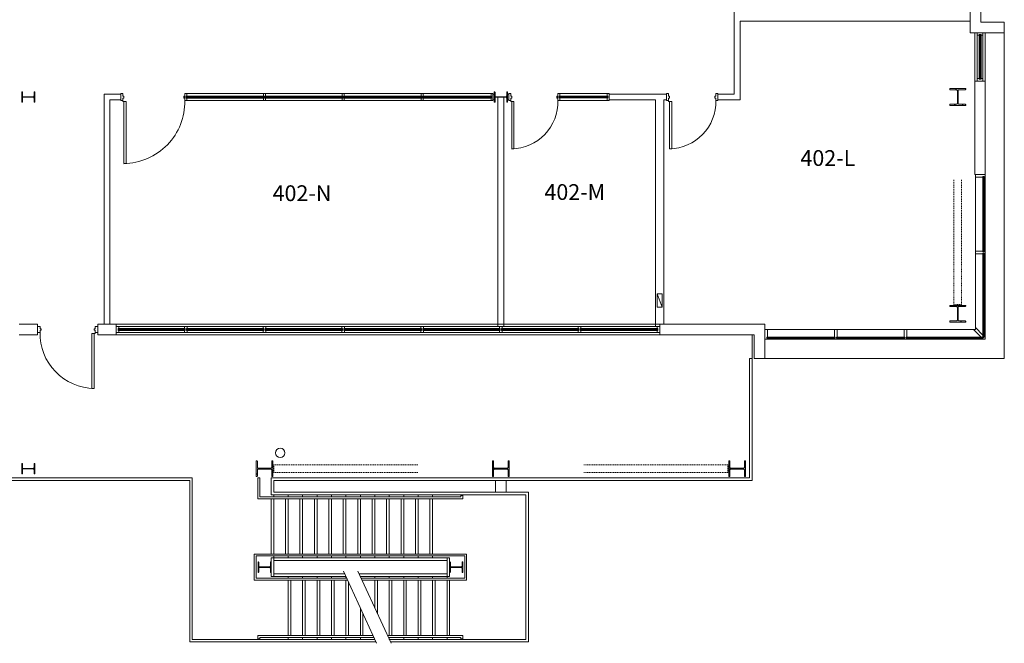
# Model space of a CAD drawing. Units: inches. Extents: x 29490 to 32125, y 25196 to 26815.
# Drawn here: x 30947 to 31697, y 25840 to 26315 of the extents above; entities that cross this region are included whole.
import ezdxf

# ---------------------------------------------------------------- set-up
doc = ezdxf.new("R2010")
doc.units = ezdxf.units.IN
doc.header["$MEASUREMENT"] = 0
doc.linetypes.add('DGN Style 2', pattern=[1.331391, 0.798834, -0.532556])
doc.layers.add('block', color=7, linetype='Continuous')
doc.layers.add('ROOM_LABEL', color=7, linetype='Continuous')
for name, color, linetype, lineweight in [('fp04_1305 - A-COLS', 5, 'Continuous', 30), ('fp04_1305 - A-DOOR', 7, 'Continuous', 13), ('fp04_1305 - A-FLOR', 7, 'Continuous', 13), ('fp04_1305 - A-FLOR-HRAL', 7, 'Continuous', 13), ('fp04_1305 - A-FLOR-OVHD', 144, 'DGN Style 2', 30), ('fp04_1305 - A-FLOR-STRS', 7, 'Continuous', 13), ('fp04_1305 - A-GLAZ', 7, 'Continuous', 13), ('fp04_1305 - A-WALL', 144, 'Continuous', 40), ('ip04_1305 - A-DOOR', 7, 'Continuous', 13), ('ip04_1305 - A-GLAZ', 7, 'Continuous', 13), ('ip04_1305 - A-HVAC', 7, 'Continuous', 30), ('ip04_1305 - A-WALL', 144, 'Continuous', 40)]:
    doc.layers.add(name, color=color, linetype=linetype, lineweight=lineweight)
doc.styles.add('Style-Arial', font='arial.ttf')

# ---------------------------------------------------------------- blocks, each defined once
blk = doc.blocks.new('DS3-0')
at = {"layer": 'fp04_1305 - A-DOOR', "color": 14, "linetype": 'Continuous', "lineweight": 13}
for p, q in [((0.206, -0.032), (0.206, 1.302)), ((0.206, 1.302), (0.262, 1.302)), ((0.262, 1.302), (0.262, -0.032)), ((0.262, -0.032), (0.206, -0.032))]:
    blk.add_line(p, q, dxfattribs=at)
at = {"layer": 'fp04_1305 - A-DOOR', "color": 7, "linetype": 'Continuous', "lineweight": 13}
for q in [(0.183, -0.056), (0.206, -0.032)]:
    blk.add_line((0.183, -0.032), q, dxfattribs=at)
at = {"layer": 'fp04_1305 - A-DOOR', "color": 14, "linetype": 'Continuous', "lineweight": 13, "extrusion": (0, 0, -1)}
blk.add_ellipse((0.179, -0.028), major_axis=(1.338, 0), ratio=0.994063, start_param=4.733002, end_param=6.304233, dxfattribs=at)
at = {"layer": 'fp04_1305 - A-WALL', "color": 7, "linetype": 'Continuous', "lineweight": 13}
for p, q in [((0.183, -0.056), (0.119, -0.056)), ((0.119, -0.071), (0.119, -0.056)), ((0.119, -0.183), (0.119, -0.071)), ((0.119, -0.198), (0.119, -0.183)), ((0.119, -0.198), (0.183, -0.198)), ((0.183, -0.111), (0.183, -0.056)), ((0.183, -0.111), (0.183, -0.056)), ((0.206, -0.111), (0.183, -0.111)), ((0.183, -0.143), (0.206, -0.143)), ((0.183, -0.198), (0.183, -0.143)), ((0.206, -0.143), (0.206, -0.111)), ((1.492, -0.143), (1.492, -0.111)), ((1.492, -0.111), (1.516, -0.111)), ((1.516, -0.143), (1.492, -0.143)), ((1.516, -0.056), (1.58, -0.056)), ((1.516, -0.111), (1.516, -0.056)), ((1.516, -0.111), (1.516, -0.056)), ((1.516, -0.198), (1.516, -0.143)), ((1.58, -0.198), (1.516, -0.198)), ((1.58, -0.071), (1.58, -0.056)), ((1.58, -0.183), (1.58, -0.071)), ((1.58, -0.198), (1.58, -0.183))]:
    blk.add_line(p, q, dxfattribs=at)
blk = doc.blocks.new('WF3-0')
at = {"layer": 'fp04_1305 - A-GLAZ', "lineweight": 13}
for p, q in [((-10, 3.25), (-10, 4.75)), ((-9.5, 4.75), (-10, 4.75)), ((-9.5, 3.25), (-10, 3.25)), ((49, 4.75), (48.5, 4.75)), ((49, 3.25), (48.5, 3.25)), ((49, 3.25), (49, 4.75))]:
    blk.add_line(p, q, dxfattribs=at)
at = {"layer": 'fp04_1305 - A-GLAZ', "color": 5, "lineweight": 13}
for p, q in [((-10, 4.75), (49, 4.75)), ((49, 3.25), (-10, 3.25))]:
    blk.add_line(p, q, dxfattribs=at)
at = {"layer": 'fp04_1305 - A-GLAZ', "color": 5, "linetype": 'Continuous', "lineweight": 13}
blk.add_line((-10, 4), (49, 4), dxfattribs=at)
at = {"layer": 'fp04_1305 - A-WALL', "color": 7, "linetype": 'Continuous', "lineweight": 13}
for p, q in [((-9.5, 6.25), (-11.5, 6.25)), ((-11.5, 5.75), (-11.5, 6.25)), ((-11.5, 2.25), (-11.5, 5.75)), ((-11.5, 1.75), (-11.5, 2.25)), ((-11.5, 1.75), (-9.5, 1.75)), ((-9.5, 6.25), (48.5, 6.25)), ((-9.5, 1.75), (-9.5, 6.25)), ((-9.5, 1.75), (48.5, 1.75)), ((48.5, 6.25), (50.5, 6.25)), ((48.5, 1.75), (48.5, 6.25)), ((50.5, 1.75), (48.5, 1.75)), ((50.5, 5.75), (50.5, 6.25)), ((50.5, 2.25), (50.5, 5.75)), ((50.5, 1.75), (50.5, 2.25))]:
    blk.add_line(p, q, dxfattribs=at)
blk = doc.blocks.new('WF3-0_3')
at = {"layer": 'fp04_1305 - A-GLAZ', "color": 7, "lineweight": 13}
for p, q in [((-10, 3.25), (-10, 4.75)), ((-9.5, 4.75), (-10, 4.75)), ((-9.5, 3.25), (-10, 3.25)), ((41, 4.75), (40.5, 4.75)), ((41, 3.25), (40.5, 3.25)), ((41, 3.25), (41, 4.75))]:
    blk.add_line(p, q, dxfattribs=at)
at = {"layer": 'fp04_1305 - A-GLAZ', "color": 5, "lineweight": 13}
for p, q in [((-10, 4.75), (41, 4.75)), ((41, 3.25), (-10, 3.25))]:
    blk.add_line(p, q, dxfattribs=at)
at = {"layer": 'fp04_1305 - A-GLAZ', "color": 5, "linetype": 'Continuous', "lineweight": 13}
blk.add_line((-10, 4), (41, 4), dxfattribs=at)
at = {"layer": 'fp04_1305 - A-WALL', "color": 7, "linetype": 'Continuous', "lineweight": 13}
for p, q in [((-9.5, 6.25), (-11.5, 6.25)), ((-11.5, 5.75), (-11.5, 6.25)), ((-11.5, 2.25), (-11.5, 5.75)), ((-11.5, 1.75), (-11.5, 2.25)), ((-11.5, 1.75), (-9.5, 1.75)), ((-9.5, 6.25), (40.5, 6.25)), ((-9.5, 1.75), (-9.5, 6.25)), ((-9.5, 1.75), (40.5, 1.75)), ((40.5, 6.25), (42.5, 6.25)), ((40.5, 1.75), (40.5, 6.25)), ((42.5, 1.75), (40.5, 1.75)), ((42.5, 5.75), (42.5, 6.25)), ((42.5, 2.25), (42.5, 5.75)), ((42.5, 1.75), (42.5, 2.25))]:
    blk.add_line(p, q, dxfattribs=at)
blk = doc.blocks.new('x14060-S2.3$0$W12X96')
at = {"lineweight": -2, "ltscale": 0.03175}
h = blk.add_hatch(dxfattribs=at)
h.set_pattern_fill('STEEL', color=256, pattern_type=2)
h.set_pattern_definition([(45, (-20.95865, -57.75724), (-0.2694077, 0.2694077), []), (45, (-20.95865, -57.56674), (-0.2694077, 0.2694077), [])])
h.paths.add_polyline_path([(-0.193, -0.188, -0.414214), (-0.179, -0.174), (-0.03, -0.174, 0.414214), (-0.009, -0.152), (-0.009, 0.153, 0.414214), (-0.03, 0.174), (-0.179, 0.174, -0.414214), (-0.193, 0.188), (-0.193, 0.203), (0.193, 0.203), (0.193, 0.188, -0.414214), (0.179, 0.174), (0.03, 0.174, 0.414214), (0.009, 0.153), (0.009, -0.152, 0.414214), (0.03, -0.174), (0.179, -0.174, -0.414214), (0.193, -0.188), (0.193, -0.202), (-0.193, -0.202)])
at = {"lineweight": -2, "flags": 128}
blk.add_lwpolyline([(-0.193, -0.202), (-0.193, -0.188, -0.414214), (-0.179, -0.174), (-0.03, -0.174, 0.414214), (-0.009, -0.152), (-0.009, 0.153, 0.414214), (-0.03, 0.174), (-0.179, 0.174, -0.414214), (-0.193, 0.188), (-0.193, 0.203), (0.193, 0.203), (0.193, 0.188, -0.414214), (0.179, 0.174), (0.03, 0.174, 0.414214), (0.009, 0.153), (0.009, -0.152, 0.414214), (0.03, -0.174), (0.179, -0.174, -0.414214), (0.193, -0.188), (0.193, -0.202), (-0.193, -0.202)], format="xyb", close=True, dxfattribs=at)
blk = doc.blocks.new('x14060-S2.3$0$W10X39')
at = {"lineweight": -2, "ltscale": 0.03175}
h = blk.add_hatch(dxfattribs=at)
h.set_pattern_fill('STEEL', color=256, pattern_type=2)
h.set_pattern_definition([(45, (-42.9582, -56.54518), (-0.2694077, 0.2694077), []), (45, (-42.9582, -56.35468), (-0.2694077, 0.2694077), [])])
h.paths.add_polyline_path([(-0.127, -0.149, -0.414214), (-0.118, -0.141), (-0.027, -0.141, 0.414214), (-0.005, -0.119), (-0.005, 0.119, 0.414214), (-0.027, 0.141), (-0.118, 0.141, -0.414214), (-0.127, 0.149), (-0.127, 0.157), (0.127, 0.157), (0.127, 0.149, -0.414214), (0.118, 0.141), (0.027, 0.141, 0.414214), (0.005, 0.119), (0.005, -0.119, 0.414214), (0.027, -0.141), (0.118, -0.141, -0.414214), (0.127, -0.149), (0.127, -0.158), (-0.127, -0.158)])
at = {"lineweight": -2, "flags": 128}
blk.add_lwpolyline([(-0.127, -0.158), (-0.127, -0.149, -0.414214), (-0.118, -0.141), (-0.027, -0.141, 0.414214), (-0.005, -0.119), (-0.005, 0.119, 0.414214), (-0.027, 0.141), (-0.118, 0.141, -0.414214), (-0.127, 0.149), (-0.127, 0.157), (0.127, 0.157), (0.127, 0.149, -0.414214), (0.118, 0.141), (0.027, 0.141, 0.414214), (0.005, 0.119), (0.005, -0.119, 0.414214), (0.027, -0.141), (0.118, -0.141, -0.414214), (0.127, -0.149), (0.127, -0.158), (-0.127, -0.158)], format="xyb", close=True, dxfattribs=at)
blk = doc.blocks.new('WF3-0_6')
at = {"layer": 'fp04_1305 - A-GLAZ', "color": 7, "lineweight": 13}
for p, q in [((-21.25, 3.25), (-21.25, 4.75)), ((-20.75, 4.75), (-21.25, 4.75)), ((-20.75, 3.25), (-21.25, 3.25)), ((12.75, 4.75), (12.25, 4.75)), ((12.75, 3.25), (12.25, 3.25)), ((12.75, 3.25), (12.75, 4.75))]:
    blk.add_line(p, q, dxfattribs=at)
at = {"layer": 'fp04_1305 - A-GLAZ', "color": 5, "lineweight": 13}
for p, q in [((-21.25, 4.75), (12.75, 4.75)), ((12.75, 3.25), (-21.25, 3.25))]:
    blk.add_line(p, q, dxfattribs=at)
at = {"layer": 'fp04_1305 - A-GLAZ', "color": 5, "linetype": 'Continuous', "lineweight": 13}
blk.add_line((-21.25, 4), (12.75, 4), dxfattribs=at)
at = {"layer": 'fp04_1305 - A-WALL', "color": 7, "linetype": 'Continuous', "lineweight": 13}
for p, q in [((-20.75, 6.25), (-22.75, 6.25)), ((-22.75, 5.75), (-22.75, 6.25)), ((-22.75, 2.25), (-22.75, 5.75)), ((-22.75, 1.75), (-22.75, 2.25)), ((-22.75, 1.75), (-20.75, 1.75)), ((-20.75, 6.25), (12.25, 6.25)), ((-20.75, 1.75), (-20.75, 6.25)), ((-20.75, 1.75), (12.25, 1.75)), ((12.25, 6.25), (14.25, 6.25)), ((12.25, 1.75), (12.25, 6.25)), ((14.25, 1.75), (12.25, 1.75)), ((14.25, 5.75), (14.25, 6.25)), ((14.25, 2.25), (14.25, 5.75)), ((14.25, 1.75), (14.25, 2.25))]:
    blk.add_line(p, q, dxfattribs=at)
blk = doc.blocks.new('WF3-0_9')
at = {"layer": 'fp04_1305 - A-GLAZ', "color": 7, "lineweight": 13}
for p, q in [((-16.67, 7.5), (-16.67, 8.5)), ((-16.17, 8.5), (-16.67, 8.5)), ((35.42, 8.5), (34.92, 8.5)), ((35.42, 7.5), (35.42, 8.5)), ((-16.17, 7.5), (-16.67, 7.5)), ((35.42, 7.5), (34.92, 7.5))]:
    blk.add_line(p, q, dxfattribs=at)
at = {"layer": 'fp04_1305 - A-GLAZ', "color": 5, "lineweight": 13}
for p, q in [((-16.67, 8.5), (35.42, 8.5)), ((35.42, 7.5), (-16.67, 7.5))]:
    blk.add_line(p, q, dxfattribs=at)
at = {"layer": 'fp04_1305 - A-GLAZ', "color": 5, "linetype": 'Continuous', "lineweight": 13}
blk.add_line((-16.67, 8), (35.42, 8), dxfattribs=at)
at = {"layer": 'fp04_1305 - A-WALL', "color": 7, "linetype": 'Continuous', "lineweight": 13}
for p, q in [((-16.17, 9.25), (-18.17, 9.25)), ((-18.17, 8.5), (-18.17, 9.25)), ((-18.17, 2.25), (-18.17, 8.5)), ((-16.17, 9.25), (34.92, 9.25)), ((-16.17, 1.75), (-16.17, 9.25)), ((34.92, 9.25), (36.92, 9.25)), ((34.92, 1.75), (34.92, 9.25)), ((36.92, 8.5), (36.92, 9.25)), ((36.92, 2.25), (36.92, 8.5)), ((-18.17, 1.75), (-18.17, 2.25)), ((-18.17, 1.75), (-16.17, 1.75)), ((-16.17, 1.75), (34.92, 1.75)), ((36.92, 1.75), (34.92, 1.75)), ((36.92, 1.75), (36.92, 2.25))]:
    blk.add_line(p, q, dxfattribs=at)
blk = doc.blocks.new('WF3-0_10')
at = {"layer": 'fp04_1305 - A-GLAZ', "color": 7, "lineweight": 13}
for p, q in [((-20.58, 7.5), (-20.58, 8.5)), ((-20.08, 8.5), (-20.58, 8.5)), ((31.5, 8.5), (31, 8.5)), ((31.5, 7.5), (31.5, 8.5)), ((-20.08, 7.5), (-20.58, 7.5)), ((31.5, 7.5), (31, 7.5))]:
    blk.add_line(p, q, dxfattribs=at)
at = {"layer": 'fp04_1305 - A-GLAZ', "color": 5, "lineweight": 13}
for p, q in [((-20.58, 8.5), (31.5, 8.5)), ((31.5, 7.5), (-20.58, 7.5))]:
    blk.add_line(p, q, dxfattribs=at)
at = {"layer": 'fp04_1305 - A-GLAZ', "color": 5, "linetype": 'Continuous', "lineweight": 13}
blk.add_line((-20.58, 8), (31.5, 8), dxfattribs=at)
at = {"layer": 'fp04_1305 - A-WALL', "color": 7, "linetype": 'Continuous', "lineweight": 13}
for p, q in [((-20.08, 9.25), (-22.08, 9.25)), ((-22.08, 8.5), (-22.08, 9.25)), ((-22.08, 2.25), (-22.08, 8.5)), ((-20.08, 9.25), (31, 9.25)), ((-20.08, 1.75), (-20.08, 9.25)), ((31, 9.25), (33, 9.25)), ((31, 1.75), (31, 9.25)), ((33, 8.75), (33, 9.25)), ((33, 2.25), (33, 8.75)), ((-22.08, 1.75), (-22.08, 2.25)), ((-22.08, 1.75), (-20.08, 1.75)), ((-20.08, 1.75), (31, 1.75)), ((33, 1.75), (31, 1.75)), ((33, 1.75), (33, 2.25))]:
    blk.add_line(p, q, dxfattribs=at)
blk = doc.blocks.new('WF3-0_11')
at = {"layer": 'fp04_1305 - A-GLAZ', "color": 7, "lineweight": 13}
for p, q in [((-13.63, 7.5), (-13.63, 8.5)), ((-13.13, 8.5), (-13.63, 8.5)), ((43.75, 8.5), (43.25, 8.5)), ((43.75, 7.5), (43.75, 8.5)), ((-13.13, 7.5), (-13.63, 7.5)), ((43.75, 7.5), (43.25, 7.5))]:
    blk.add_line(p, q, dxfattribs=at)
at = {"layer": 'fp04_1305 - A-GLAZ', "color": 5, "lineweight": 13}
for p, q in [((-13.63, 8.5), (43.75, 8.5)), ((43.75, 7.5), (-13.63, 7.5))]:
    blk.add_line(p, q, dxfattribs=at)
at = {"layer": 'fp04_1305 - A-GLAZ', "color": 5, "linetype": 'Continuous', "lineweight": 13}
blk.add_line((-13.63, 8), (43.75, 8), dxfattribs=at)
at = {"layer": 'fp04_1305 - A-WALL', "color": 7, "linetype": 'Continuous', "lineweight": 13}
for p, q in [((-13.13, 9.25), (-15.13, 9.25)), ((-15.13, 8.75), (-15.13, 9.25)), ((-15.13, 2.25), (-15.13, 8.75)), ((-13.13, 9.25), (43.25, 9.25)), ((-13.13, 1.75), (-13.13, 9.25)), ((43.25, 9.25), (45.25, 9.25)), ((43.25, 1.75), (43.25, 9.25)), ((45.25, 8.75), (45.25, 9.25)), ((45.25, 2.25), (45.25, 8.75)), ((-15.13, 1.75), (-15.13, 2.25)), ((-15.13, 1.75), (-13.13, 1.75)), ((-13.13, 1.75), (43.25, 1.75)), ((45.25, 1.75), (43.25, 1.75)), ((45.25, 1.75), (45.25, 2.25))]:
    blk.add_line(p, q, dxfattribs=at)
blk = doc.blocks.new('DS3-0_5')
at = {"layer": 'ip04_1305 - A-DOOR', "color": 14, "linetype": 'Continuous', "lineweight": 13}
for p, q in [((0.135, 0.008), (0.135, 1.151)), ((0.135, 1.151), (0.191, 1.151)), ((0.191, 1.151), (0.191, 0.008)), ((0.191, 0.008), (0.135, 0.008))]:
    blk.add_line(p, q, dxfattribs=at)
at = {"layer": 'ip04_1305 - A-DOOR', "color": 7, "linetype": 'Continuous', "lineweight": 13}
for q in [(0.111, -0.016), (0.135, 0.008)]:
    blk.add_line((0.111, 0.008), q, dxfattribs=at)
at = {"layer": 'ip04_1305 - A-DOOR', "color": 14, "linetype": 'Continuous', "lineweight": 13, "extrusion": (0, 0, -1)}
blk.add_arc((-0.111, 0.008), 1.143, 91.1811, 181.2059, dxfattribs=at)
at = {"layer": 'ip04_1305 - A-WALL', "color": 7, "linetype": 'Continuous', "lineweight": 13}
for p, q in [((0.063, -0.032), (0.063, -0.016)), ((0.063, -0.175), (0.063, -0.032)), ((0.063, -0.191), (0.063, -0.175)), ((0.111, -0.016), (0.064, -0.016)), ((0.064, -0.191), (0.111, -0.191)), ((0.111, -0.079), (0.111, -0.016)), ((0.111, -0.079), (0.111, -0.016)), ((0.135, -0.079), (0.111, -0.079)), ((0.111, -0.127), (0.135, -0.127)), ((0.111, -0.191), (0.111, -0.127)), ((0.135, -0.127), (0.135, -0.079)), ((1.23, -0.127), (1.23, -0.079)), ((1.23, -0.079), (1.254, -0.079)), ((1.254, -0.127), (1.23, -0.127)), ((1.254, -0.016), (1.302, -0.016)), ((1.254, -0.079), (1.254, -0.016)), ((1.254, -0.079), (1.254, -0.016)), ((1.254, -0.191), (1.254, -0.127)), ((1.302, -0.191), (1.254, -0.191)), ((1.302, -0.032), (1.302, -0.016)), ((1.302, -0.175), (1.302, -0.032)), ((1.302, -0.191), (1.302, -0.175))]:
    blk.add_line(p, q, dxfattribs=at)
blk = doc.blocks.new('WF3-0_15')
at = {"layer": 'ip04_1305 - A-GLAZ', "color": 7, "lineweight": 13}
for p, q in [((0.032, 0.032), (0.032, 0.079)), ((0.048, 0.079), (0.032, 0.079)), ((0.048, 0.032), (0.032, 0.032)), ((1.206, 0.079), (1.191, 0.079)), ((1.206, 0.032), (1.191, 0.032)), ((1.206, 0.032), (1.206, 0.079))]:
    blk.add_line(p, q, dxfattribs=at)
at = {"layer": 'ip04_1305 - A-GLAZ', "color": 5, "lineweight": 13}
for p, q in [((0.032, 0.079), (1.206, 0.079)), ((1.206, 0.032), (0.032, 0.032))]:
    blk.add_line(p, q, dxfattribs=at)
at = {"layer": 'ip04_1305 - A-GLAZ', "color": 5, "linetype": 'Continuous', "lineweight": 13}
blk.add_line((0.032, 0.056), (1.206, 0.056), dxfattribs=at)
at = {"layer": 'ip04_1305 - A-WALL', "color": 7, "linetype": 'Continuous', "lineweight": 13}
for p, q in [((0.048, 0.143), (0, 0.143)), ((0, 0.127), (0, 0.143)), ((0, -0.016), (0, 0.127)), ((0.048, 0.143), (1.191, 0.143)), ((0.048, -0.032), (0.048, 0.143)), ((1.191, 0.143), (1.238, 0.143)), ((1.191, -0.032), (1.191, 0.143)), ((1.238, 0.127), (1.238, 0.143)), ((1.238, -0.016), (1.238, 0.127)), ((0, -0.032), (0, -0.016)), ((0, -0.032), (0.048, -0.032)), ((0.048, -0.032), (1.191, -0.032)), ((1.238, -0.032), (1.191, -0.032)), ((1.238, -0.032), (1.238, -0.016))]:
    blk.add_line(p, q, dxfattribs=at)
blk = doc.blocks.new('*U131')
at = {"layer": 'block', "color": 7, "linetype": 'Continuous', "lineweight": 30, "extrusion": (0, 0, -1), "rotation": 270.0000000038655}
blk.add_blockref('DS3-0_5', (-0.488, 1.278), dxfattribs=at)
at = {"layer": 'block', "color": 7, "linetype": 'Continuous', "lineweight": 40, "rotation": 89.99999999999999}
blk.add_blockref('WF3-0_15', (0.647, -1.214), dxfattribs=at)
blk = doc.blocks.new('WF3-0_16')
at = {"layer": 'ip04_1305 - A-GLAZ', "color": 7, "lineweight": 13}
for p, q in [((-10.25, 2), (-10.25, 3.5)), ((-9.75, 3.5), (-10.25, 3.5)), ((-9.75, 2), (-10.25, 2)), ((49.25, 3.5), (48.75, 3.5)), ((49.25, 2), (48.75, 2)), ((49.25, 2), (49.25, 3.5))]:
    blk.add_line(p, q, dxfattribs=at)
at = {"layer": 'ip04_1305 - A-GLAZ', "color": 5, "lineweight": 13}
for p, q in [((-10.25, 3.5), (49.25, 3.5)), ((49.25, 2), (-10.25, 2))]:
    blk.add_line(p, q, dxfattribs=at)
at = {"layer": 'ip04_1305 - A-GLAZ', "color": 5, "linetype": 'Continuous', "lineweight": 13}
blk.add_line((-10.25, 2.75), (49.25, 2.75), dxfattribs=at)
at = {"layer": 'ip04_1305 - A-WALL', "color": 7, "linetype": 'Continuous', "lineweight": 13}
for p, q in [((-9.75, 5.5), (-11.25, 5.5)), ((-11.25, 5), (-11.25, 5.5)), ((-11.25, 0.5), (-11.25, 5)), ((-11.25, 0), (-11.25, 0.5)), ((-9.75, 5.5), (48.75, 5.5)), ((-9.75, 0), (-9.75, 5.5)), ((48.75, 5.5), (50.25, 5.5)), ((48.75, 0), (48.75, 5.5)), ((50.25, 5), (50.25, 5.5)), ((50.25, 0.5), (50.25, 5)), ((50.25, 0), (50.25, 0.5)), ((-11.25, 0), (-9.75, 0)), ((-9.75, 0), (48.75, 0)), ((50.25, 0), (48.75, 0))]:
    blk.add_line(p, q, dxfattribs=at)
blk = doc.blocks.new('WF3-0_17')
at = {"layer": 'ip04_1305 - A-GLAZ', "color": 7, "lineweight": 13}
for p, q in [((-10.25, 2), (-10.25, 3.5)), ((-9.75, 3.5), (-10.25, 3.5)), ((-9.75, 2), (-10.25, 2)), ((42.5, 3.5), (42, 3.5)), ((42.5, 2), (42, 2)), ((42.5, 2), (42.5, 3.5))]:
    blk.add_line(p, q, dxfattribs=at)
at = {"layer": 'ip04_1305 - A-GLAZ', "color": 5, "lineweight": 13}
for p, q in [((-10.25, 3.5), (42.5, 3.5)), ((42.5, 2), (-10.25, 2))]:
    blk.add_line(p, q, dxfattribs=at)
at = {"layer": 'ip04_1305 - A-GLAZ', "color": 5, "linetype": 'Continuous', "lineweight": 13}
blk.add_line((-10.25, 2.75), (42.5, 2.75), dxfattribs=at)
at = {"layer": 'ip04_1305 - A-WALL', "color": 7, "linetype": 'Continuous', "lineweight": 13}
for p, q in [((-9.75, 5.5), (-11.25, 5.5)), ((-11.25, 5), (-11.25, 5.5)), ((-11.25, 0.5), (-11.25, 5)), ((-11.25, 0), (-11.25, 0.5)), ((-9.75, 5.5), (42, 5.5)), ((-9.75, 0), (-9.75, 5.5)), ((42, 5.5), (43.5, 5.5)), ((42, 0), (42, 5.5)), ((43.5, 5), (43.5, 5.5)), ((43.5, 0.5), (43.5, 5)), ((43.5, 0), (43.5, 0.5)), ((-11.25, 0), (-9.75, 0)), ((-9.75, 0), (42, 0)), ((43.5, 0), (42, 0))]:
    blk.add_line(p, q, dxfattribs=at)
blk = doc.blocks.new('DS3-0_7')
at = {"layer": 'ip04_1305 - A-DOOR', "color": 14, "linetype": 'Continuous', "lineweight": 13}
for p, q in [((0.135, 0.008), (0.135, 1.508)), ((0.135, 1.508), (0.191, 1.508)), ((0.191, 1.508), (0.191, 0.008)), ((0.191, 0.008), (0.135, 0.008))]:
    blk.add_line(p, q, dxfattribs=at)
at = {"layer": 'ip04_1305 - A-DOOR', "color": 7, "linetype": 'Continuous', "lineweight": 13}
for q in [(0.111, -0.016), (0.135, 0.008)]:
    blk.add_line((0.111, 0.008), q, dxfattribs=at)
at = {"layer": 'ip04_1305 - A-DOOR', "color": 14, "linetype": 'Continuous', "lineweight": 13, "extrusion": (0, 0, -1)}
blk.add_ellipse((0.104, 0.016), major_axis=(1.508, 0), ratio=0.990125, start_param=4.733002, end_param=6.304233, dxfattribs=at)
at = {"layer": 'ip04_1305 - A-WALL', "color": 7, "linetype": 'Continuous', "lineweight": 13}
for p, q in [((0.063, -0.032), (0.063, -0.016)), ((0.063, -0.175), (0.063, -0.032)), ((0.063, -0.191), (0.063, -0.175)), ((0.111, -0.016), (0.064, -0.016)), ((0.064, -0.191), (0.111, -0.191)), ((0.111, -0.079), (0.111, -0.016)), ((0.111, -0.079), (0.111, -0.016)), ((0.135, -0.079), (0.111, -0.079)), ((0.111, -0.127), (0.135, -0.127)), ((0.111, -0.191), (0.111, -0.127)), ((0.135, -0.127), (0.135, -0.079)), ((1.588, -0.127), (1.588, -0.079)), ((1.588, -0.079), (1.611, -0.079)), ((1.611, -0.127), (1.588, -0.127)), ((1.611, -0.016), (1.659, -0.016)), ((1.611, -0.079), (1.611, -0.016)), ((1.611, -0.079), (1.611, -0.016)), ((1.611, -0.191), (1.611, -0.127)), ((1.659, -0.191), (1.611, -0.191)), ((1.659, -0.032), (1.659, -0.016)), ((1.659, -0.175), (1.659, -0.032)), ((1.659, -0.191), (1.659, -0.175))]:
    blk.add_line(p, q, dxfattribs=at)
blk = doc.blocks.new('*U141')
at = {"layer": 'ip04_1305 - A-HVAC', "lineweight": 0}
blk.add_line((-2, 5), (2, -5), dxfattribs=at)
at = {"layer": 'ip04_1305 - A-HVAC', "lineweight": 0, "extrusion": (0, 0, -1), "flags": 128}
blk.add_lwpolyline([(2, -5), (-2, -5), (-2, 5), (2, 5), (2, -5)], close=True, dxfattribs=at)
blk = doc.blocks.new('DS3-0_6')
at = {"layer": 'ip04_1305 - A-DOOR', "color": 14, "linetype": 'Continuous', "lineweight": 13}
for p, q in [((0.135, 0.008), (0.135, 1.151)), ((0.135, 1.151), (0.191, 1.151)), ((0.191, 1.151), (0.191, 0.008)), ((0.191, 0.008), (0.135, 0.008))]:
    blk.add_line(p, q, dxfattribs=at)
at = {"layer": 'ip04_1305 - A-DOOR', "color": 7, "linetype": 'Continuous', "lineweight": 13}
for q in [(0.111, -0.016), (0.135, 0.008)]:
    blk.add_line((0.111, 0.008), q, dxfattribs=at)
at = {"layer": 'ip04_1305 - A-DOOR', "color": 14, "linetype": 'Continuous', "lineweight": 13, "extrusion": (0, 0, -1)}
blk.add_arc((-0.111, 0.008), 1.143, 91.1811, 181.2059, dxfattribs=at)
at = {"layer": 'ip04_1305 - A-WALL', "color": 7, "linetype": 'Continuous', "lineweight": 13}
for p, q in [((0.063, -0.032), (0.063, -0.016)), ((0.063, -0.175), (0.063, -0.032)), ((0.063, -0.191), (0.063, -0.175)), ((0.111, -0.016), (0.064, -0.016)), ((0.064, -0.191), (0.111, -0.191)), ((0.111, -0.079), (0.111, -0.016)), ((0.111, -0.079), (0.111, -0.016)), ((0.135, -0.079), (0.111, -0.079)), ((0.111, -0.127), (0.135, -0.127)), ((0.111, -0.191), (0.111, -0.127)), ((0.135, -0.127), (0.135, -0.079)), ((1.23, -0.127), (1.23, -0.079)), ((1.23, -0.079), (1.254, -0.079)), ((1.254, -0.127), (1.23, -0.127)), ((1.254, -0.016), (1.302, -0.016)), ((1.254, -0.079), (1.254, -0.016)), ((1.254, -0.079), (1.254, -0.016)), ((1.254, -0.191), (1.254, -0.127)), ((1.302, -0.191), (1.254, -0.191)), ((1.302, -0.032), (1.302, -0.016)), ((1.302, -0.175), (1.302, -0.032)), ((1.302, -0.191), (1.302, -0.175))]:
    blk.add_line(p, q, dxfattribs=at)

msp = doc.modelspace()

# ---------------------------------------------------------------- linework, layer by layer
at = {"layer": 'fp04_1305 - A-FLOR', "color": 7, "linetype": 'Continuous', "lineweight": 13}
for p in [(31696.75, 26305.38), (31514.26, 26057.38)]:
    msp.add_line(p, (31696.75, 26057.38), dxfattribs=at)
at = {"layer": 'fp04_1305 - A-FLOR', "lineweight": 13, "flags": 128}
for points in [[(31138.26, 25950.38), (31140.26, 25950.38), (31140.26, 25908.38), (31138.26, 25908.38), (31138.26, 25950.38)], [(31149.26, 25950.38), (31151.26, 25950.38), (31151.26, 25908.38), (31149.26, 25908.38), (31149.26, 25950.38)], [(31160.26, 25950.38), (31162.26, 25950.38), (31162.26, 25908.38), (31160.26, 25908.38), (31160.26, 25950.38)], [(31171.26, 25950.38), (31173.26, 25950.38), (31173.26, 25908.38), (31171.26, 25908.38), (31171.26, 25950.38)], [(31182.26, 25950.38), (31184.26, 25950.38), (31184.26, 25908.38), (31182.26, 25908.38), (31182.26, 25950.38)], [(31193.26, 25950.38), (31195.26, 25950.38), (31195.26, 25908.38), (31193.26, 25908.38), (31193.26, 25950.38)], [(31204.26, 25950.38), (31206.26, 25950.38), (31206.26, 25908.38), (31204.26, 25908.38), (31204.26, 25950.38)], [(31215.26, 25950.38), (31217.26, 25950.38), (31217.26, 25908.38), (31215.26, 25908.38), (31215.26, 25950.38)], [(31226.26, 25950.38), (31228.26, 25950.38), (31228.26, 25908.38), (31226.26, 25908.38), (31226.26, 25950.38)], [(31237.26, 25950.38), (31239.26, 25950.38), (31239.26, 25908.38), (31237.26, 25908.38), (31237.26, 25950.38)], [(31248.26, 25950.38), (31250.26, 25950.38), (31250.26, 25908.38), (31248.26, 25908.38), (31248.26, 25950.38)], [(31259.26, 25950.38), (31261.26, 25950.38), (31261.26, 25908.38), (31259.26, 25908.38), (31259.26, 25950.38)], [(31151.26, 25888.38), (31153.26, 25888.38), (31153.26, 25846.38), (31151.26, 25846.38), (31151.26, 25888.38)], [(31162.26, 25888.38), (31164.26, 25888.38), (31164.26, 25846.38), (31162.26, 25846.38), (31162.26, 25888.38)], [(31173.26, 25888.38), (31175.26, 25888.38), (31175.26, 25846.38), (31173.26, 25846.38), (31173.26, 25888.38)], [(31184.26, 25888.38), (31186.26, 25888.38), (31186.26, 25846.38), (31184.26, 25846.38), (31184.26, 25888.38)], [(31228.26, 25888.38), (31230.26, 25888.38), (31230.26, 25846.38), (31228.26, 25846.38), (31228.26, 25888.38)], [(31239.26, 25888.38), (31241.26, 25888.38), (31241.26, 25846.38), (31239.26, 25846.38), (31239.26, 25888.38)], [(31250.26, 25888.38), (31252.26, 25888.38), (31252.26, 25846.38), (31250.26, 25846.38), (31250.26, 25888.38)], [(31261.26, 25888.38), (31263.26, 25888.38), (31263.26, 25846.38), (31261.26, 25846.38), (31261.26, 25888.38)], [(31272.26, 25888.38), (31274.26, 25888.38), (31274.26, 25846.38), (31272.26, 25846.38), (31272.26, 25888.38)]]:
    msp.add_lwpolyline(points, close=True, dxfattribs=at)
for points in [[(31197.26, 25887.02), (31197.26, 25846.38), (31195.26, 25846.38), (31195.26, 25888.38), (31196.63, 25888.38)], [(31217.26, 25867.38), (31217.26, 25888.38), (31219.26, 25888.38), (31219.26, 25863.02)], [(31208.26, 25863.02), (31208.26, 25846.38), (31206.26, 25846.38), (31206.26, 25867.38)]]:
    msp.add_lwpolyline(points, dxfattribs=at)
at = {"layer": 'fp04_1305 - A-FLOR-HRAL', "lineweight": 13}
for p, q in [((31504.76, 26075.38), (31504.76, 25964.38)), ((31502.76, 26057.38), (31502.76, 25966.38)), ((31504.76, 26057.38), (31502.76, 26057.38)), ((31078.26, 25966.38), (30791.26, 25966.38)), ((31128.26, 25966.38), (31128.26, 25950.38)), ((31129.76, 25966.38), (31128.26, 25966.38)), ((31129.76, 25951.88), (31129.76, 25966.38)), ((31138.26, 25966.38), (31138.26, 25953.38)), ((31502.76, 25966.38), (31138.26, 25966.38)), ((30787.26, 25964.38), (31076.26, 25964.38)), ((30910.61, 25964.38), (31075.61, 25964.38)), ((31140.26, 25964.38), (31140.26, 25955.38)), ((31140.26, 25964.38), (31504.76, 25964.38)), ((31128.26, 25950.38), (31284.26, 25950.38)), ((31282.76, 25951.88), (31129.76, 25951.88)), ((31282.76, 25951.88), (31282.76, 25952.88)), ((31284.26, 25950.38), (31284.26, 25952.88)), ((31128.26, 25846.38), (31215.88, 25846.38)), ((31128.26, 25846.38), (31128.26, 25843.88)), ((31216.57, 25844.88), (31129.76, 25844.88)), ((31129.76, 25844.88), (31129.76, 25843.88)), ((31226.88, 25846.38), (31284.26, 25846.38)), ((31282.76, 25844.88), (31227.57, 25844.88)), ((31282.76, 25844.88), (31282.76, 25843.88)), ((31284.26, 25846.38), (31284.26, 25843.88))]:
    msp.add_line(p, q, dxfattribs=at)
at = {"layer": 'fp04_1305 - A-FLOR-OVHD', "lineweight": 13}
for p, q in [((31658.26, 26193.23), (31658.26, 26098.38)), ((31664.26, 26193.23), (31664.26, 26098.38)), ((31664.26, 26098.38), (31658.26, 26098.38)), ((31661.26, 26097.76), (31661.26, 26098.38)), ((31139.63, 25973.38), (31140.26, 25973.38)), ((31250.1, 25976.38), (31140.26, 25976.38)), ((31140.26, 25970.38), (31140.26, 25976.38)), ((31486.26, 25976.38), (31376.41, 25976.38)), ((31486.26, 25970.38), (31486.26, 25976.38)), ((31486.88, 25973.38), (31486.26, 25973.38)), ((31250.1, 25970.38), (31140.26, 25970.38)), ((31486.26, 25970.38), (31376.41, 25970.38))]:
    msp.add_line(p, q, dxfattribs=at)
at = {"layer": 'fp04_1305 - A-FLOR-STRS', "lineweight": 13}
for p, q in [((31078.26, 25966.38), (31078.26, 25843.38)), ((31076.26, 25964.38), (31076.26, 25841.38)), ((31309.26, 25964.38), (31309.26, 25955.38)), ((31317.26, 25964.38), (31317.26, 25955.38)), ((31138.26, 25953.38), (31332.26, 25953.38)), ((31140.26, 25955.38), (31334.26, 25955.38)), ((31140.26, 25951.88), (31140.26, 25953.38)), ((31140.26, 25908.38), (31140.26, 25950.38)), ((31151.26, 25951.88), (31151.26, 25953.38)), ((31151.26, 25908.38), (31151.26, 25950.38)), ((31162.26, 25951.88), (31162.26, 25953.38)), ((31162.26, 25908.38), (31162.26, 25950.38)), ((31173.26, 25951.88), (31173.26, 25953.38)), ((31173.26, 25908.38), (31173.26, 25950.38)), ((31184.26, 25951.88), (31184.26, 25953.38)), ((31184.26, 25908.38), (31184.26, 25950.38)), ((31195.26, 25951.88), (31195.26, 25953.38)), ((31195.26, 25908.38), (31195.26, 25950.38)), ((31206.26, 25951.88), (31206.26, 25953.38)), ((31206.26, 25908.38), (31206.26, 25950.38)), ((31217.26, 25951.88), (31217.26, 25953.38)), ((31217.26, 25908.38), (31217.26, 25950.38)), ((31228.26, 25951.88), (31228.26, 25953.38)), ((31228.26, 25908.38), (31228.26, 25950.38)), ((31239.26, 25951.88), (31239.26, 25953.38)), ((31239.26, 25908.38), (31239.26, 25950.38)), ((31250.26, 25951.88), (31250.26, 25953.38)), ((31250.26, 25908.38), (31250.26, 25950.38)), ((31261.26, 25951.88), (31261.26, 25953.38)), ((31261.26, 25908.38), (31261.26, 25950.38)), ((31282.76, 25952.88), (31284.26, 25952.88)), ((31332.26, 25953.38), (31332.26, 25843.38)), ((31334.26, 25955.38), (31334.26, 25841.38)), ((31125.3, 25888.38), (31125.3, 25908.38)), ((31125.3, 25908.38), (31287.22, 25908.38)), ((31126.8, 25889.88), (31126.8, 25906.88)), ((31126.8, 25906.88), (31285.72, 25906.88)), ((31138.26, 25891.38), (31138.26, 25905.38)), ((31138.26, 25905.38), (31274.26, 25905.38)), ((31140.26, 25905.38), (31140.26, 25906.88)), ((31140.26, 25903.38), (31140.26, 25905.38)), ((31151.26, 25905.38), (31151.26, 25906.88)), ((31162.26, 25905.38), (31162.26, 25906.88)), ((31173.26, 25905.38), (31173.26, 25906.88)), ((31184.26, 25905.38), (31184.26, 25906.88)), ((31195.26, 25905.38), (31195.26, 25906.88)), ((31206.26, 25905.38), (31206.26, 25906.88)), ((31217.26, 25905.38), (31217.26, 25906.88)), ((31228.26, 25905.38), (31228.26, 25906.88)), ((31239.26, 25905.38), (31239.26, 25906.88)), ((31250.26, 25905.38), (31250.26, 25906.88)), ((31261.26, 25905.38), (31261.26, 25906.88)), ((31272.26, 25903.38), (31272.26, 25905.38)), ((31274.26, 25905.38), (31274.26, 25891.38)), ((31285.72, 25906.88), (31285.72, 25889.88)), ((31287.22, 25908.38), (31287.22, 25888.38)), ((31140.26, 25893.38), (31140.26, 25903.38)), ((31140.26, 25903.38), (31272.26, 25903.38)), ((31272.26, 25903.38), (31272.26, 25893.38)), ((31195.94, 25889.88), (31126.8, 25889.88)), ((31195.26, 25891.38), (31138.26, 25891.38)), ((31194.34, 25893.38), (31140.26, 25893.38)), ((31140.26, 25893.38), (31140.26, 25891.38)), ((31151.26, 25889.88), (31151.26, 25891.38)), ((31162.26, 25889.88), (31162.26, 25891.38)), ((31173.26, 25889.88), (31173.26, 25891.38)), ((31184.26, 25889.88), (31184.26, 25891.38)), ((31193.42, 25895.38), (31218.63, 25840.38)), ((31195.26, 25889.88), (31195.26, 25891.38)), ((31204.42, 25895.38), (31229.63, 25840.38)), ((31272.26, 25893.38), (31205.34, 25893.38)), ((31274.26, 25891.38), (31206.26, 25891.38)), ((31285.72, 25889.88), (31206.94, 25889.88)), ((31217.26, 25889.88), (31217.26, 25891.38)), ((31228.26, 25889.88), (31228.26, 25891.38)), ((31239.26, 25889.88), (31239.26, 25891.38)), ((31250.26, 25889.88), (31250.26, 25891.38)), ((31261.26, 25889.88), (31261.26, 25891.38)), ((31272.26, 25893.38), (31272.26, 25891.38)), ((31272.26, 25889.88), (31272.26, 25891.38)), ((31196.63, 25888.38), (31125.3, 25888.38)), ((31151.26, 25846.38), (31151.26, 25888.38)), ((31162.26, 25846.38), (31162.26, 25888.38)), ((31173.26, 25846.38), (31173.26, 25888.38)), ((31184.26, 25846.38), (31184.26, 25888.38)), ((31195.26, 25846.38), (31195.26, 25888.38)), ((31287.22, 25888.38), (31207.63, 25888.38)), ((31217.26, 25867.38), (31217.26, 25888.38)), ((31228.26, 25846.38), (31228.26, 25888.38)), ((31239.26, 25846.38), (31239.26, 25888.38)), ((31250.26, 25846.38), (31250.26, 25888.38)), ((31261.26, 25846.38), (31261.26, 25888.38)), ((31272.26, 25846.38), (31272.26, 25888.38)), ((31206.26, 25846.38), (31206.26, 25867.38)), ((31151.26, 25843.38), (31151.26, 25844.88)), ((31162.26, 25843.38), (31162.26, 25844.88)), ((31173.26, 25843.38), (31173.26, 25844.88)), ((31184.26, 25843.38), (31184.26, 25844.88)), ((31195.26, 25843.38), (31195.26, 25844.88)), ((31206.26, 25843.38), (31206.26, 25844.88)), ((31228.26, 25843.38), (31228.26, 25844.88)), ((31239.26, 25843.38), (31239.26, 25844.88)), ((31250.26, 25843.38), (31250.26, 25844.88)), ((31261.26, 25843.38), (31261.26, 25844.88)), ((31272.26, 25843.38), (31272.26, 25844.88)), ((31218.17, 25841.38), (31076.26, 25841.38)), ((31217.26, 25843.38), (31078.26, 25843.38)), ((31129.76, 25843.88), (31128.26, 25843.88)), ((31332.26, 25843.38), (31228.26, 25843.38)), ((31334.26, 25841.38), (31229.17, 25841.38)), ((31282.76, 25843.88), (31284.26, 25843.88))]:
    msp.add_line(p, q, dxfattribs=at)
at = {"layer": 'fp04_1305 - A-GLAZ', "color": 7, "lineweight": 13}
for p, q in [((31680.51, 26137.51), (31681.51, 26137.51)), ((31680.51, 26137.51), (31680.51, 26137.01)), ((31681.51, 26137.51), (31681.51, 26137.01)), ((31680.51, 26075.05), (31680.51, 26073.63)), ((31680.51, 26073.63), (31681.51, 26073.63)), ((31681.01, 26073.13), (31681.51, 26073.63))]:
    msp.add_line(p, q, dxfattribs=at)
at = {"layer": 'fp04_1305 - A-GLAZ', "color": 5, "lineweight": 13}
for p, q in [((31680.51, 26137.51), (31680.51, 26073.63)), ((31681.51, 26073.63), (31681.51, 26137.51))]:
    msp.add_line(p, q, dxfattribs=at)
at = {"layer": 'fp04_1305 - A-GLAZ', "color": 5, "linetype": 'Continuous', "lineweight": 13}
msp.add_line((31681.01, 26073.63), (31681.01, 26137.51), dxfattribs=at)
at = {"layer": 'fp04_1305 - A-GLAZ', "color": 7, "lineweight": 13, "extrusion": (0, 0, -1)}
for p, q in [((31621.92, 26073.63), (31621.92, 26072.63)), ((31621.92, 26073.63), (31622.42, 26073.63)), ((31621.92, 26072.63), (31622.42, 26072.63)), ((31679.09, 26073.63), (31680.51, 26073.63)), ((31680.51, 26073.63), (31680.51, 26072.63)), ((31681.01, 26073.13), (31680.51, 26072.63))]:
    msp.add_line(p, q, dxfattribs=at)
at = {"layer": 'fp04_1305 - A-GLAZ', "color": 5, "lineweight": 13, "extrusion": (0, 0, -1)}
for p, q in [((31621.92, 26073.63), (31680.51, 26073.63)), ((31680.51, 26072.63), (31621.92, 26072.63))]:
    msp.add_line(p, q, dxfattribs=at)
at = {"layer": 'fp04_1305 - A-GLAZ', "color": 5, "linetype": 'Continuous', "lineweight": 13, "extrusion": (0, 0, -1)}
msp.add_line((31680.51, 26073.13), (31621.92, 26073.13), dxfattribs=at)
at = {"layer": 'fp04_1305 - A-WALL', "color": 7, "lineweight": 13}
for p, q in [((31670.76, 26305.38), (31670.76, 26328.38)), ((31678.76, 26313.38), (31678.76, 26328.38)), ((31696.75, 26313.38), (31678.76, 26313.38)), ((31696.75, 26305.38), (31696.75, 26313.38)), ((31696.75, 26305.38), (31670.76, 26305.38)), ((31674.26, 26305.38), (31682.26, 26305.38)), ((31674.26, 26197.38), (31674.26, 26268.38)), ((31682.26, 26268.38), (31674.26, 26268.38)), ((31682.26, 26197.38), (31682.26, 26268.38)), ((31674.26, 26197.38), (31682.26, 26197.38)), ((30946.26, 26083.38), (30960.26, 26083.38)), ((30960.26, 26075.38), (30960.26, 26083.38)), ((31020.26, 26083.38), (31006.26, 26083.38)), ((31006.26, 26075.38), (31006.26, 26083.38)), ((31020.26, 26075.38), (31020.26, 26083.38)), ((31434.26, 26075.38), (31434.26, 26083.38)), ((31514.26, 26083.38), (31434.26, 26083.38)), ((31514.26, 26057.38), (31514.26, 26083.38)), ((30946.26, 26075.38), (30960.26, 26075.38)), ((31020.26, 26075.38), (31006.26, 26075.38)), ((31434.26, 26075.38), (31506.26, 26075.38)), ((31506.26, 26057.38), (31506.26, 26075.38)), ((31506.26, 26057.38), (31514.26, 26057.38))]:
    msp.add_line(p, q, dxfattribs=at)
at = {"layer": 'fp04_1305 - A-WALL', "color": 7, "linetype": 'Continuous', "lineweight": 13}
for p, q in [((31674.26, 26305.38), (31674.26, 26268.38)), ((31682.26, 26305.38), (31682.26, 26268.38)), ((31674.76, 26139.01), (31674.76, 26137.01)), ((31674.76, 26139.01), (31675.26, 26139.01)), ((31675.26, 26139.01), (31681.51, 26139.01)), ((31681.51, 26139.01), (31682.26, 26139.01)), ((31682.26, 26137.01), (31682.26, 26139.01)), ((31674.76, 26137.01), (31682.26, 26137.01)), ((31674.76, 26080.8), (31674.76, 26137.01)), ((31682.26, 26071.88), (31682.26, 26137.01)), ((31434.26, 26083.38), (31020.26, 26083.38)), ((31674.76, 26079.38), (31674.76, 26080.8)), ((31674.76, 26080.8), (31680.51, 26075.05)), ((31434.26, 26075.38), (31020.26, 26075.38))]:
    msp.add_line(p, q, dxfattribs=at)
at = {"layer": 'fp04_1305 - A-WALL', "color": 7, "linetype": 'Continuous', "lineweight": 13, "extrusion": (0, 0, -1)}
for p, q in [((31620.42, 26079.38), (31622.42, 26079.38)), ((31620.42, 26079.38), (31620.42, 26078.88)), ((31620.42, 26078.88), (31620.42, 26072.63)), ((31622.42, 26079.38), (31622.42, 26071.88)), ((31673.34, 26079.38), (31622.42, 26079.38)), ((31674.76, 26079.38), (31673.34, 26079.38)), ((31673.34, 26079.38), (31679.09, 26073.63)), ((31620.42, 26072.63), (31620.42, 26071.88)), ((31622.42, 26071.88), (31620.42, 26071.88)), ((31682.26, 26071.88), (31622.42, 26071.88))]:
    msp.add_line(p, q, dxfattribs=at)
at = {"layer": 'fp04_1305 - A-WALL', "lineweight": 13}
msp.add_circle((31145.26, 25985.38), 3.55, dxfattribs=at)
at = {"layer": 'ip04_1305 - A-WALL', "lineweight": 13}
for p, q in [((31491.01, 26353.88), (31491.01, 26258.63)), ((31670.76, 26314.13), (31495.51, 26314.13)), ((31495.51, 26314.13), (31495.51, 26254.13)), ((31023.76, 26258.63), (31011.01, 26258.63)), ((31011.01, 26083.38), (31011.01, 26258.63)), ((31308.18, 26258.63), (31307.26, 26258.63)), ((31318.34, 26258.63), (31319.26, 26258.63)), ((31395.76, 26258.63), (31439.51, 26258.63)), ((31491.01, 26258.63), (31478.51, 26258.63)), ((31015.51, 26083.38), (31015.51, 26254.13)), ((31023.76, 26254.13), (31015.51, 26254.13)), ((31308.18, 26254.13), (31307.26, 26254.13)), ((31311.01, 26081.63), (31311.01, 26256.21)), ((31315.51, 26081.63), (31315.51, 26256.21)), ((31318.34, 26254.13), (31319.26, 26254.13)), ((31395.76, 26254.13), (31431.01, 26254.13)), ((31431.01, 26254.13), (31431.01, 26081.63)), ((31437.51, 26254.13), (31439.51, 26254.13)), ((31437.51, 26083.38), (31437.51, 26254.13)), ((31478.51, 26254.13), (31495.51, 26254.13)), ((31315.51, 26081.63), (31311.01, 26081.63)), ((31434.26, 26081.63), (31431.01, 26081.63))]:
    msp.add_line(p, q, dxfattribs=at)

# ---------------------------------------------------------------- block references
at = {"layer": 'block', "color": 7, "linetype": 'Continuous', "lineweight": 13, "extrusion": (0, 0, -1)}
for name, p, rotation in [('WF3-0_6', (-31682.26, 26282.63), 270), ('WF3-0_17', (-31263.76, 26259.13), 180), ('WF3-0_11', (-31673.01, 26152.13), 90)]:
    msp.add_blockref(name, p, dxfattribs=dict(at, rotation=rotation))
at = {"layer": 'block', "color": 7, "linetype": 'Continuous', "lineweight": 13, "extrusion": (0, 0, -1), "xscale": 31.49606299212599, "yscale": 31.49606299212599, "zscale": 31.49606299212599, "rotation": 180.0000000038655}
for name, p in [('DS3-0_7', (-31021.76, 26253.13)), ('DS3-0_6', (-31437.51, 26253.13))]:
    msp.add_blockref(name, p, dxfattribs=at)
at = {"layer": 'block', "color": 7, "linetype": 'Continuous', "lineweight": 13, "rotation": 180}
for name, p in [('WF3-0_16', (31122.76, 26259.13)), ('WF3-0_16', (31182.76, 26259.13)), ('WF3-0_16', (31242.76, 26259.13)), ('WF3-0_3', (31062.76, 26083.38)), ('WF3-0', (31122.76, 26083.38)), ('WF3-0', (31182.76, 26083.38)), ('WF3-0', (31242.76, 26083.38)), ('WF3-0', (31302.76, 26083.38)), ('WF3-0', (31362.76, 26083.38)), ('WF3-0', (31422.76, 26083.38)), ('WF3-0_10', (31547.26, 26081.13)), ('WF3-0_9', (31604.26, 26081.13))]:
    msp.add_blockref(name, p, dxfattribs=at)
at = {"layer": 'block', "color": 7, "linetype": 'Continuous', "lineweight": 13, "xscale": 31.49606299212599, "yscale": 31.49606299212599, "zscale": 31.49606299212599}
for name, p, rotation in [('*U131', (31357.51, 26237.76), 90.00000000000004), ('DS3-0', (31010.01, 26075.38), 180.0000000038655)]:
    msp.add_blockref(name, p, dxfattribs=dict(at, rotation=rotation))
at = {"layer": 'block', "lineweight": 13, "rotation": 180}
msp.add_blockref('*U141', (31434.26, 26101.38), dxfattribs=at)
at = {"layer": 'fp04_1305 - A-COLS', "lineweight": 13, "xscale": 31.49606299212599, "zscale": 31.49606299212599}
for name, p, yscale, rotation in [('x14060-S2.3$0$W10X39', (30953.26, 26256.38), 31.49606299212599, 270), ('x14060-S2.3$0$W10X39', (31313.26, 26256.38), 31.49606299212599, 270), ('x14060-S2.3$0$W12X96', (31661.26, 26256.38), 31.49606299212599, 180), ('x14060-S2.3$0$W12X96', (31661.26, 26091.38), 31.49606299212599, 180), ('x14060-S2.3$0$W10X39', (30953.26, 25973.38), -31.49606299212599, 270), ('x14060-S2.3$0$W12X96', (31133.26, 25973.38), -31.49606299212599, 270), ('x14060-S2.3$0$W12X96', (31313.26, 25973.38), -31.49606299212599, 270), ('x14060-S2.3$0$W12X96', (31493.26, 25973.38), -31.49606299212599, 270), ('x14060-S2.3$0$W10X39', (31133.26, 25898.38), 31.49606299212599, 89.99999999999997), ('x14060-S2.3$0$W10X39', (31279.26, 25898.38), 31.49606299212599, 89.99999999999997)]:
    msp.add_blockref(name, p, dxfattribs=dict(at, yscale=yscale, rotation=rotation))

# ---------------------------------------------------------------- texts
at = {"layer": 'ROOM_LABEL', "lineweight": 13, "char_height": 12, "attachment_point": 1, "style": 'Style-Arial'}
for s, width, insert in [('402-L', 46.3733, (31541.45, 26215.92)), ('402-M', 50.313, (31346.45, 26190.02)), ('402-N', 48.2511, (31139.4, 26189.15))]:
    msp.add_mtext_dynamic_manual_height_columns(s, width=width, gutter_width=120, heights=[0], dxfattribs=dict(at, insert=insert))

doc.saveas('drawing.dxf')
